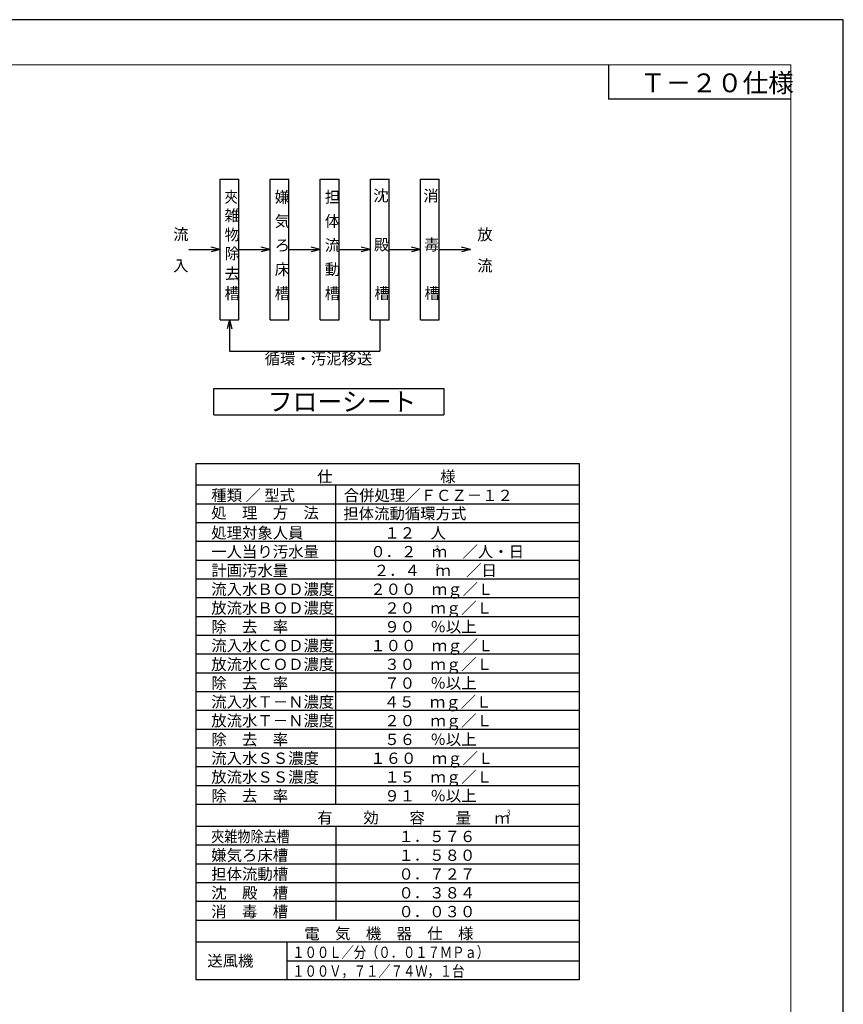
# Model space of a CAD drawing. Extents: x 33291 to 66931, y 561 to 24758.
# Drawn here: x 55969 to 66931, y 11651 to 24758 of the extents above; entities that cross this region are included whole.
import ezdxf

# ---------------------------------------------------------------- set-up
doc = ezdxf.new("R2010")
doc.units = 0
doc.header["$LTSCALE"] = 50
doc.header["$MEASUREMENT"] = 0
doc.layers.get('Defpoints').update_dxf_attribs({"linetype": 'CONTINUOUS'})
doc.layers.add('_0-0_0', color=7, linetype='CONTINUOUS')
doc.layers.add('_0-5_TEXT', color=7, linetype='CONTINUOUS')
doc.layers.add('図面枠', color=7, linetype='CONTINUOUS', lineweight=13)
doc.styles.get("Standard").update_dxf_attribs({"font": 'txt', "bigfont": 'bigfont.shx'})
doc.styles.add('スタイル_exthalf2', font='exthalf2.shx', dxfattribs={"width": 0.85, "bigfont": 'extfont2.shx'})

msp = doc.modelspace()

# ---------------------------------------------------------------- linework, layer by layer
at = {"layer": '_0-0_0', "color": 4, "linetype": 'Continuous'}
for p in [(63804.5, 24157.9), (66231, 23699.6)]:
    msp.add_line(p, (63804.5, 23699.6), dxfattribs=at)
at = {"layer": '_0-5_TEXT', "color": 7, "linetype": 'Continuous'}
for p, q in [((58636.2, 22637), (58886.2, 22637)), ((58636.2, 20762), (58636.2, 22637)), ((58886.2, 20762), (58886.2, 22637)), ((59302.8, 22637), (59552.8, 22637)), ((59302.8, 20762), (59302.8, 22637)), ((59552.8, 20762), (59552.8, 22637)), ((59969.5, 22637), (60219.5, 22637)), ((59969.5, 20762), (59969.5, 22637)), ((60219.5, 20762), (60219.5, 22637)), ((60636.2, 22637), (60886.2, 22637)), ((60636.2, 20762), (60636.2, 22637)), ((60886.2, 20762), (60886.2, 22637)), ((61302.8, 22637), (61552.8, 22637)), ((61302.8, 20762), (61302.8, 22637)), ((61552.8, 20762), (61552.8, 22637)), ((58219.5, 21699.5), (58636.2, 21699.5)), ((58636.2, 21699.5), (58515.4, 21731.8)), ((58636.2, 21699.5), (58515.4, 21667.1)), ((58886.2, 21699.5), (59302.8, 21699.5)), ((59302.8, 21699.5), (59182.1, 21731.8)), ((59302.8, 21699.5), (59182.1, 21667.1)), ((59552.8, 21699.5), (59969.5, 21699.5)), ((59969.5, 21699.5), (59848.8, 21731.8)), ((59969.5, 21699.5), (59848.8, 21667.1)), ((60219.5, 21699.5), (60636.2, 21699.5)), ((60636.2, 21699.5), (60515.4, 21731.8)), ((60636.2, 21699.5), (60515.4, 21667.1)), ((60886.2, 21699.5), (61302.8, 21699.5)), ((61302.8, 21699.5), (61182.1, 21731.8)), ((61302.8, 21699.5), (61182.1, 21667.1)), ((61552.8, 21699.5), (61969.5, 21699.5)), ((61969.5, 21699.5), (61848.8, 21731.8)), ((61969.5, 21699.5), (61848.8, 21667.1)), ((58636.2, 20762), (58886.2, 20762)), ((58761.2, 20762), (58728.8, 20641.2)), ((58761.2, 20762), (58793.5, 20641.2)), ((58761.2, 20762), (58761.2, 20345.3)), ((59302.8, 20762), (59552.8, 20762)), ((59969.5, 20762), (60219.5, 20762)), ((60636.2, 20762), (60886.2, 20762)), ((60761.2, 20762), (60761.2, 20345.3)), ((61302.8, 20762), (61552.8, 20762)), ((58761.2, 20345.3), (60761.2, 20345.3)), ((58553.3, 19848.6), (61615.8, 19848.6)), ((58553.3, 19498.6), (58553.3, 19848.6)), ((61615.8, 19848.6), (61615.8, 19498.6)), ((58553.3, 19498.6), (61615.8, 19498.6)), ((58312.2, 18851.5), (63415.3, 18851.5)), ((58312.2, 18851.5), (58312.2, 11976.5)), ((63415.3, 18851.5), (63415.3, 11976.5)), ((63415.3, 18559.9), (58312.2, 18559.9)), ((60176.7, 14309.9), (60176.7, 18559.9)), ((63415.3, 18309.9), (58312.2, 18309.9)), ((63415.3, 18059.9), (58312.2, 18059.9)), ((63415.3, 17809.9), (58312.2, 17809.9)), ((63415.3, 17559.9), (58312.2, 17559.9)), ((63415.3, 17309.9), (58312.2, 17309.9)), ((63415.3, 17059.9), (58312.2, 17059.9)), ((63415.3, 16809.9), (58312.2, 16809.9)), ((58312.2, 16559.9), (58312.2, 11976.5)), ((63415.3, 16559.9), (58312.2, 16559.9)), ((63415.3, 16559.9), (63415.3, 11976.5)), ((63415.3, 16309.9), (58312.2, 16309.9)), ((63415.3, 16059.9), (58312.2, 16059.9)), ((63415.3, 15809.9), (58312.2, 15809.9)), ((63415.3, 15559.9), (58312.2, 15559.9)), ((63415.3, 15309.9), (58312.2, 15309.9)), ((63415.3, 15059.9), (58312.2, 15059.9)), ((63415.3, 14809.9), (58312.2, 14809.9)), ((63415.3, 14559.9), (58312.2, 14559.9)), ((63415.3, 14309.9), (58312.2, 14309.9)), ((63415.3, 14018.2), (58312.2, 14018.2)), ((60176.7, 14018.2), (60176.7, 12768.2)), ((63415.3, 13768.2), (58312.2, 13768.2)), ((63415.3, 13518.2), (58312.2, 13518.2)), ((63415.3, 13268.2), (58312.2, 13268.2)), ((63415.3, 13018.2), (58312.2, 13018.2)), ((63415.3, 12768.2), (58312.2, 12768.2)), ((63415.3, 12476.5), (58312.2, 12476.5)), ((63415.3, 12476.5), (58312.2, 12476.5)), ((63415.3, 12476.5), (58312.2, 12476.5)), ((63415.3, 12476.5), (58312.2, 12476.5)), ((63415.3, 12476.5), (58312.2, 12476.5)), ((59524.8, 12476.5), (59524.8, 11976.5)), ((63415.3, 12226.5), (59524.8, 12226.5)), ((63415.3, 11976.5), (58312.2, 11976.5))]:
    msp.add_line(p, q, dxfattribs=at)
at = {"layer": 'Defpoints', "ltscale": 50}
msp.add_lwpolyline([(33291, 997.9), (66931, 997.9), (66931, 24757.9), (33291, 24757.9)], close=True, dxfattribs=at)
at = {"layer": '図面枠', "ltscale": 50}
msp.add_lwpolyline([(34571, 1597.9), (66231, 1597.9), (66231, 24157.9), (34571, 24157.9)], close=True, dxfattribs=at)

# ---------------------------------------------------------------- texts
at = {"layer": '_0-5_TEXT', "color": 7}
for s, height, p in [('Ｔ－２０仕様', 250, (64226, 23792.1)), ('嫌', 150, (59363.3, 22322.5)), ('担 ', 150, (60030, 22322.5)), ('沈', 150, (60674.5, 22339.9)), ('消\u3000\u3000', 150, (61341.2, 22339.9)), ('雑', 150, (58696.6, 22076.6)), ('気', 150, (59363.3, 22001.6)), ('体 ', 150, (60030, 22001.6)), ('流', 150, (58011.2, 21824.5)), ('物', 150, (58696.6, 21820.8)), ('放', 150, (62058.4, 21824.5)), ('ろ', 150, (59363.3, 21680.8)), ('流', 150, (60030, 21680.8)), ('殿', 150, (60683.8, 21687.7)), ('毒\u3000', 150, (61350.5, 21687.7)), ('除', 150, (58696.6, 21570)), ('入', 150, (58011.2, 21407.8)), ('床', 150, (59363.3, 21360)), ('動', 150, (60030, 21360)), ('流', 150, (62058.4, 21407.8)), ('去', 150, (58696.6, 21302.1)), ('槽', 150, (58696.6, 21039.1)), ('槽', 150, (59363.3, 21039.1)), ('槽', 150, (60030, 21039.1)), ('槽', 150, (60690.8, 21042.5)), ('槽', 150, (61357.5, 21042.5)), ('循環・汚泥移送', 150, (59229.3, 20169.9)), ('仕\u3000\u3000\u3000\u3000\u3000\u3000\u3000様', 150, (59929.2, 18601.5)), ('種類 ／ 型式', 150, (58518.8, 18351.5)), ('合併処理／ＦＣＺ－１２', 150, (60282.4, 18350.6)), ('処\u3000理\u3000方\u3000法', 150, (58518.8, 18118.5)), ('担体流動循環方式', 150, (60276.5, 18108.6)), ('処理対象人員', 150, (58518.8, 17851.5)), ('１２\u3000人', 150, (60822.6, 17851.5)), ('一人当り汚水量', 150, (58518.8, 17601.5)), ('０．２\u3000ｍ\u3000／人・日', 150, (60635.1, 17601.5)), ('計画汚水量', 150, (58518.8, 17351.5)), ('\u3000\u3000２．４\u3000ｍ\u3000／日', 150, (60273.1, 17351.5)), ('流入水ＢＯＤ濃度', 150, (58518.8, 17101.5)), ('２００\u3000ｍｇ／Ｌ', 150, (60635.1, 17101.5)), ('放流水ＢＯＤ濃度', 150, (58518.8, 16851.5)), ('２０\u3000ｍｇ／Ｌ', 150, (60822.6, 16851.5)), ('除\u3000去\u3000率', 150, (58518.8, 16601.5)), ('９０\u3000％以上', 150, (60822.6, 16601.5)), ('流入水ＣＯＤ濃度', 150, (58518.8, 16351.5)), ('１００\u3000ｍｇ／Ｌ', 150, (60635.1, 16351.5)), ('放流水ＣＯＤ濃度', 150, (58518.8, 16101.5)), ('３０\u3000ｍｇ／Ｌ', 150, (60822.6, 16101.5)), ('除\u3000去\u3000率', 150, (58518.8, 15851.5)), ('７０\u3000％以上', 150, (60822.6, 15851.5)), ('流入水Ｔ－Ｎ濃度', 150, (58518.8, 15601.5)), ('４５\u3000ｍｇ／Ｌ', 150, (60815.3, 15601.5)), ('放流水Ｔ－Ｎ濃度', 150, (58518.8, 15351.5)), ('２０\u3000ｍｇ／Ｌ', 150, (60822.6, 15351.5)), ('除\u3000去\u3000率', 150, (58518.8, 15101.5)), ('５６\u3000％以上', 150, (60822.6, 15101.5)), ('流入水ＳＳ濃度', 150, (58518.8, 14851.5)), ('１６０\u3000ｍｇ／Ｌ', 150, (60635.1, 14851.5)), ('放流水ＳＳ濃度', 150, (58518.8, 14601.5)), ('１５\u3000ｍｇ／Ｌ', 150, (60822.6, 14601.5)), ('除\u3000去\u3000率', 150, (58518.8, 14351.5)), ('９１\u3000％以上', 150, (60822.6, 14351.5)), ('有\u3000\u3000効\u3000\u3000容\u3000\u3000量', 150, (59929.2, 14059.9)), ('ｍ', 150, (62288.8, 14054.4)), ('１．５７６', 150, (61010.1, 13809.9)), ('嫌気ろ床槽', 150, (58518.8, 13559.9)), ('１．５８０', 150, (61010.1, 13559.9)), ('担体流動槽', 150, (58518.8, 13309.9)), ('０．７２７', 150, (61010.1, 13309.9)), ('沈\u3000殿\u3000槽', 150, (58518.8, 13059.9)), ('０．３８４', 150, (61010.1, 13059.9)), ('消\u3000毒\u3000槽', 150, (58518.8, 12809.9)), ('０．０３０', 150, (61010.1, 12809.9)), ('電\u3000気\u3000機\u3000器\u3000仕\u3000様', 150, (59757.3, 12518.2)), ('送風機', 150, (58465.8, 12154.8))]:
    msp.add_text(s, height=height, dxfattribs=at).set_placement(p)
at = {"layer": '_0-5_TEXT', "color": 7, "style": 'スタイル_exthalf2', "width": 0.85}
for s, p in [('夾', (58696.6, 22322.5)), ('夾雑物除去槽', (58518.8, 13809.9))]:
    msp.add_text(s, height=150, dxfattribs=at).set_placement(p)
at = {"layer": '_0-5_TEXT', "color": 7}
for s, height, width, p in [('フローシート', 250, 0.965347, (59272.1, 19548.6)), ('3', 80, 0.8, (61502, 17677.6)), ('3', 80, 0.8, (61504, 17427.6)), ('3', 80, 0.8, (62453.3, 14162.7)), ('１００Ｌ／分（０．０１７ＭＰａ）', 150, 0.8, (59597.2, 12268.2)), ('１００Ｖ，７１／７４Ｗ，１台', 150, 0.8, (59597.2, 12018.2))]:
    msp.add_text(s, height=height, dxfattribs=dict(at, width=width)).set_placement(p)

doc.saveas('drawing.dxf')
